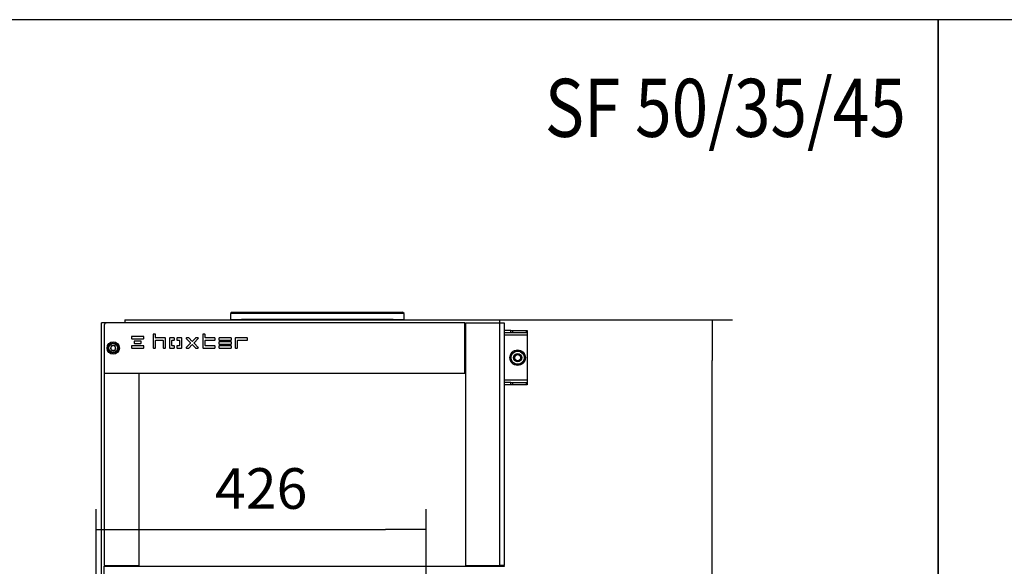
# Model space of a CAD drawing. Units: millimetres. Extents: x 0 to 852, y 891 to 1188.
# Drawn here: x 301 to 429, y 1117 to 1188 of the extents above; entities that cross this region are included whole.
import ezdxf
from ezdxf.enums import TextEntityAlignment as Align

# ---------------------------------------------------------------- set-up
doc = ezdxf.new("R2010")
doc.units = ezdxf.units.MM
for name, color, linetype in [('Default', 7, 'Continuous'), ('H30-028-2', 7, 'Continuous'), ('H30-124L-0', 7, 'Continuous'), ('H30-127L-0', 7, 'Continuous'), ('H30-131-0', 7, 'Continuous'), ('H30-140-0', 7, 'Continuous'), ('H30-147L-0', 7, 'Continuous'), ('H30-159-0', 7, 'Continuous'), ('HT-211-1', 7, 'Continuous'), ('HT-262-0', 7, 'Continuous'), ('HT-264-0', 7, 'Continuous'), ('HT-266-0', 7, 'Continuous'), ('NUT_DIN_934_1987', 7, 'Continuous'), ('SCREW_DIN_912_M8', 7, 'Continuous'), ('WASHER_DIN_125_1', 7, 'Continuous')]:
    doc.layers.add(name, color=color, linetype=linetype)
doc.styles.add('SEACAD_Arial', font='ARIALN.TTF', dxfattribs={"width": 0.83})
doc.dimstyles.new('ISO', dxfattribs={"dimtxt": 5.25, "dimasz": 5.25, "dimexe": 2.625, "dimexo": 0, "dimgap": 2.625, "dimtad": 1, "dimlfac": 10, "dimtxsty": 'SEACAD_Arial', "dimblk1": '_SE_FILLED', "dimblk2": '_SE_FILLED', "dimsah": 1, "dimcen": 2.625, "dimadec": 0, "dimazin": 0, "dimtfac": 1, "dimtmove": 0, "dimatfit": 3, "dimfxl": 0, "dimtolj": 1, "dimarcsym": 0})

# ---------------------------------------------------------------- blocks, each defined once
blk = doc.blocks.new('SE')
at = {"layer": 'H30-028-2', "color": 7, "linetype": 'Continuous'}
for p, q in [((364.83, 1147.85), (363.95, 1147.85)), ((364.83, 1147.55), (364.83, 1147.85)), ((364.83, 1147.85), (365.04, 1147.85)), ((365.04, 1147.85), (366.86, 1147.85)), ((365.04, 1147.85), (365.04, 1147.55)), ((366.86, 1147.85), (366.95, 1147.85)), ((366.86, 1147.55), (366.86, 1147.85)), ((366.95, 1147.85), (366.95, 1147.55)), ((364.83, 1147.55), (363.95, 1147.55)), ((366.95, 1147.25), (363.95, 1147.25)), ((365.04, 1147.55), (364.83, 1147.55)), ((366.86, 1147.55), (365.04, 1147.55)), ((366.95, 1147.55), (366.86, 1147.55)), ((366.95, 1147.55), (366.95, 1147.25)), ((366.95, 1147.25), (366.95, 1141.45)), ((366.95, 1141.45), (363.95, 1141.45)), ((366.95, 1141.45), (366.95, 1141.15)), ((364.83, 1141.15), (363.95, 1141.15)), ((364.83, 1140.85), (363.95, 1140.85)), ((364.83, 1140.85), (364.83, 1141.15)), ((364.83, 1141.15), (365.04, 1141.15)), ((365.04, 1140.85), (364.83, 1140.85)), ((365.04, 1141.15), (366.86, 1141.15)), ((365.04, 1141.15), (365.04, 1140.85)), ((366.86, 1140.85), (365.04, 1140.85)), ((366.86, 1141.15), (366.95, 1141.15)), ((366.86, 1140.85), (366.86, 1141.15)), ((366.95, 1140.85), (366.86, 1140.85)), ((366.95, 1141.15), (366.95, 1140.85))]:
    blk.add_line(p, q, dxfattribs=at)
at = {"layer": 'H30-124L-0', "color": 7, "linetype": 'Continuous'}
for p, q in [((312.35, 1117.45), (363.95, 1117.45)), ((312.35, 1114.05), (312.35, 1117.45)), ((363.95, 1117.45), (363.95, 1117.37))]:
    blk.add_line(p, q, dxfattribs=at)
at = {"layer": 'H30-127L-0', "color": 7, "linetype": 'Continuous'}
for p, q in [((358.95, 1148.85), (363.35, 1148.85)), ((358.95, 1148.85), (358.95, 1117.5)), ((363.35, 1148.85), (363.95, 1148.85)), ((363.35, 1148.85), (363.35, 1117.5)), ((363.95, 1148.85), (363.95, 1117.5)), ((358.95, 1117.5), (363.35, 1117.5)), ((363.95, 1117.5), (363.35, 1117.5)), ((363.65, 1117.45), (363.65, 1117.5)), ((363.95, 1117.45), (363.95, 1117.5))]:
    blk.add_line(p, q, dxfattribs=at)
at = {"layer": 'H30-131-0', "color": 7, "linetype": 'Continuous'}
for p, q in [((312.35, 1142.3), (312.35, 1117.5)), ((316.85, 1142.3), (312.35, 1142.3)), ((316.85, 1117.5), (316.85, 1142.3)), ((312.35, 1117.5), (316.85, 1117.5))]:
    blk.add_line(p, q, dxfattribs=at)
at = {"layer": 'H30-140-0', "color": 7, "linetype": 'Continuous'}
for radius in [0.5, 0.4]:
    blk.add_circle((365.7, 1144.35), radius, dxfattribs=at)
blk.add_arc((365.7, 1144.35), 0.408, 255, 195, dxfattribs=at)
at = {"layer": 'H30-147L-0', "color": 7, "linetype": 'Continuous'}
for p, q in [((312.6, 1148.85), (312, 1148.85)), ((312, 1113.75), (312, 1148.85)), ((312.6, 1148.84), (312.6, 1148.85)), ((312.6, 1142.3), (312.6, 1142.35)), ((314.4, 1142.3), (314.4, 1142.35)), ((312.6, 1117.45), (312.6, 1117.5)), ((314.4, 1117.45), (314.4, 1117.5))]:
    blk.add_line(p, q, dxfattribs=at)
at = {"layer": 'H30-159-0', "color": 7, "linetype": 'Continuous'}
for p, q in [((312.35, 1148.55), (312.35, 1142.35)), ((358.9, 1148.85), (312.65, 1148.85)), ((358.9, 1142.35), (358.9, 1148.85)), ((315.85, 1147.06), (315.85, 1146.84)), ((317.41, 1147.1), (315.89, 1147.1)), ((315.89, 1146.8), (317.41, 1146.8)), ((316.2, 1146.46), (316.2, 1146.24)), ((317.06, 1146.5), (316.24, 1146.5)), ((317.1, 1146.24), (317.1, 1146.46)), ((317.45, 1146.84), (317.45, 1147.06)), ((318.65, 1147.36), (318.65, 1145.64)), ((318.91, 1147.4), (318.69, 1147.4)), ((318.95, 1146.94), (318.95, 1147.36)), ((318.95, 1145.64), (318.95, 1146.56)), ((320.21, 1146.9), (318.99, 1146.9)), ((318.99, 1146.6), (319.91, 1146.6)), ((319.95, 1146.56), (319.95, 1145.64)), ((320.25, 1145.64), (320.25, 1146.86)), ((320.75, 1146.86), (320.75, 1145.64)), ((321.36, 1146.9), (320.79, 1146.9)), ((321.05, 1145.94), (321.05, 1146.56)), ((321.09, 1146.6), (321.36, 1146.6)), ((321.4, 1146.64), (321.4, 1146.86)), ((321.7, 1146.86), (321.7, 1146.64)), ((322.31, 1146.9), (321.74, 1146.9)), ((321.74, 1146.6), (322.01, 1146.6)), ((322.05, 1146.56), (322.05, 1145.94)), ((322.35, 1145.64), (322.35, 1146.86)), ((322.92, 1146.83), (323.47, 1146.28)), ((323.26, 1146.9), (322.95, 1146.9)), ((323.67, 1146.5), (323.29, 1146.89)), ((324.11, 1146.89), (323.73, 1146.5)), ((323.93, 1146.28), (324.48, 1146.83)), ((324.45, 1146.9), (324.14, 1146.9)), ((325.05, 1147.36), (325.05, 1145.64)), ((325.31, 1147.4), (325.09, 1147.4)), ((325.35, 1146.94), (325.35, 1147.36)), ((325.35, 1145.94), (325.35, 1146.56)), ((326.61, 1146.9), (325.39, 1146.9)), ((325.39, 1146.6), (326.61, 1146.6)), ((326.65, 1146.64), (326.65, 1146.86)), ((327.15, 1146.86), (327.15, 1146.64)), ((327.15, 1146.36), (327.15, 1146.14)), ((328.71, 1146.9), (327.19, 1146.9)), ((327.19, 1146.6), (328.71, 1146.6)), ((328.71, 1146.4), (327.19, 1146.4)), ((328.75, 1146.64), (328.75, 1146.86)), ((328.75, 1146.14), (328.75, 1146.36)), ((329.25, 1146.86), (329.25, 1145.64)), ((330.81, 1146.9), (329.29, 1146.9)), ((329.55, 1145.64), (329.55, 1146.56)), ((329.59, 1146.6), (330.81, 1146.6)), ((330.85, 1146.64), (330.85, 1146.86)), ((315.85, 1145.86), (315.85, 1145.64)), ((317.41, 1145.9), (315.89, 1145.9)), ((315.89, 1145.6), (317.41, 1145.6)), ((316.24, 1146.2), (317.06, 1146.2)), ((317.45, 1145.64), (317.45, 1145.86)), ((318.69, 1145.6), (318.91, 1145.6)), ((319.99, 1145.6), (320.21, 1145.6)), ((320.79, 1145.6), (321.36, 1145.6)), ((321.36, 1145.9), (321.09, 1145.9)), ((321.4, 1145.64), (321.4, 1145.86)), ((321.7, 1145.86), (321.7, 1145.64)), ((322.01, 1145.9), (321.74, 1145.9)), ((321.74, 1145.6), (322.31, 1145.6)), ((323.47, 1146.22), (322.92, 1145.67)), ((322.95, 1145.6), (323.26, 1145.6)), ((323.29, 1145.61), (323.67, 1146)), ((323.73, 1146), (324.11, 1145.61)), ((324.48, 1145.67), (323.93, 1146.22)), ((324.14, 1145.6), (324.45, 1145.6)), ((325.09, 1145.6), (326.61, 1145.6)), ((326.61, 1145.9), (325.39, 1145.9)), ((326.65, 1145.64), (326.65, 1145.86)), ((327.15, 1145.86), (327.15, 1145.64)), ((327.19, 1146.1), (328.71, 1146.1)), ((328.71, 1145.9), (327.19, 1145.9)), ((327.19, 1145.6), (328.71, 1145.6)), ((328.75, 1145.64), (328.75, 1145.86)), ((329.29, 1145.6), (329.51, 1145.6)), ((312.35, 1142.35), (358.9, 1142.35))]:
    blk.add_line(p, q, dxfattribs=at)
for centre, radius, start, end in [((312.65, 1148.55), 0.3, 90, 180), ((315.89, 1147.06), 0.04, 90, 180), ((315.89, 1146.84), 0.04, 180, 270), ((316.24, 1146.46), 0.04, 90, 180), ((317.06, 1146.46), 0.04, 0, 90), ((317.41, 1147.06), 0.04, 0, 90), ((317.41, 1146.84), 0.04, 270, 0), ((318.69, 1147.36), 0.04, 90, 180), ((318.91, 1147.36), 0.04, 0, 90), ((318.99, 1146.94), 0.04, 180, 270), ((318.99, 1146.56), 0.04, 90, 180), ((319.91, 1146.56), 0.04, 0, 90), ((320.21, 1146.86), 0.04, 0, 90), ((320.79, 1146.86), 0.04, 90, 180), ((321.09, 1146.56), 0.04, 90, 180), ((321.36, 1146.86), 0.04, 0, 90), ((321.36, 1146.64), 0.04, 270, 0), ((321.74, 1146.86), 0.04, 90, 180), ((321.74, 1146.64), 0.04, 180, 270), ((322.01, 1146.56), 0.04, 0, 90), ((322.31, 1146.86), 0.04, 0, 90), ((322.95, 1146.86), 0.04, 90, 225), ((323.26, 1146.86), 0.04, 45, 90), ((323.7, 1146.53), 0.04, 225, 315), ((324.14, 1146.86), 0.04, 90, 135), ((324.45, 1146.86), 0.04, 315, 90), ((325.09, 1147.36), 0.04, 90, 180), ((325.31, 1147.36), 0.04, 0, 90), ((325.39, 1146.94), 0.04, 180, 270), ((325.39, 1146.56), 0.04, 90, 180), ((326.61, 1146.86), 0.04, 0, 90), ((326.61, 1146.64), 0.04, 270, 0), ((327.19, 1146.86), 0.04, 90, 180), ((327.19, 1146.64), 0.04, 180, 270), ((327.19, 1146.36), 0.04, 90, 180), ((328.71, 1146.86), 0.04, 0, 90), ((328.71, 1146.64), 0.04, 270, 0), ((328.71, 1146.36), 0.04, 0, 90), ((329.29, 1146.86), 0.04, 90, 180), ((329.59, 1146.56), 0.04, 90, 180), ((330.81, 1146.86), 0.04, 0, 90), ((330.81, 1146.64), 0.04, 270, 0), ((315.89, 1145.86), 0.04, 90, 180), ((315.89, 1145.64), 0.04, 180, 270), ((316.24, 1146.24), 0.04, 180, 270), ((317.06, 1146.24), 0.04, 270, 0), ((317.41, 1145.86), 0.04, 0, 90), ((317.41, 1145.64), 0.04, 270, 0), ((318.69, 1145.64), 0.04, 180, 270), ((318.91, 1145.64), 0.04, 270, 0), ((319.99, 1145.64), 0.04, 180, 270), ((320.21, 1145.64), 0.04, 270, 0), ((320.79, 1145.64), 0.04, 180, 270), ((321.09, 1145.94), 0.04, 180, 270), ((321.36, 1145.86), 0.04, 0, 90), ((321.36, 1145.64), 0.04, 270, 0), ((321.74, 1145.86), 0.04, 90, 180), ((321.74, 1145.64), 0.04, 180, 270), ((322.01, 1145.94), 0.04, 270, 0), ((322.31, 1145.64), 0.04, 270, 0), ((322.95, 1145.64), 0.04, 135, 270), ((323.26, 1145.64), 0.04, 270, 315), ((323.44, 1146.25), 0.04, 315, 45), ((323.7, 1145.97), 0.04, 45, 135), ((323.96, 1146.25), 0.04, 135, 225), ((324.14, 1145.64), 0.04, 225, 270), ((324.45, 1145.64), 0.04, 270, 45), ((325.09, 1145.64), 0.04, 180, 270), ((325.39, 1145.94), 0.04, 180, 270), ((326.61, 1145.86), 0.04, 0, 90), ((326.61, 1145.64), 0.04, 270, 0), ((327.19, 1146.14), 0.04, 180, 270), ((327.19, 1145.86), 0.04, 90, 180), ((327.19, 1145.64), 0.04, 180, 270), ((328.71, 1146.14), 0.04, 270, 0), ((328.71, 1145.86), 0.04, 0, 90), ((328.71, 1145.64), 0.04, 270, 0), ((329.29, 1145.64), 0.04, 180, 270), ((329.51, 1145.64), 0.04, 270, 0)]:
    blk.add_arc(centre, radius, start, end, dxfattribs=at)
at = {"layer": 'HT-211-1', "color": 7, "linetype": 'Continuous'}
for p, q in [((328.85, 1150.25), (328.65, 1150.05)), ((328.85, 1150.25), (350.85, 1150.25)), ((333.1, 1150.26), (333.1, 1150.25)), ((333.76, 1150.25), (333.76, 1150.26)), ((337.34, 1150.25), (337.34, 1150.26)), ((340.75, 1150.25), (340.75, 1150.26)), ((343.08, 1150.26), (343.08, 1150.25)), ((343.46, 1150.25), (343.46, 1150.26)), ((346.88, 1150.26), (346.88, 1150.25)), ((347.36, 1150.25), (347.36, 1150.26)), ((351.05, 1150.05), (350.85, 1150.25)), ((351.05, 1150.05), (328.65, 1150.05)), ((328.65, 1150.05), (328.65, 1149.26)), ((330.17, 1149.26), (330.17, 1149.25)), ((349.53, 1149.25), (349.53, 1149.26)), ((351.05, 1149.26), (351.05, 1150.05))]:
    blk.add_line(p, q, dxfattribs=at)
blk.add_arc((339.84, -1812.82), 2962.1, 89.78322, 90.2165, dxfattribs=at)
at = {"layer": 'HT-262-0', "color": 7, "linetype": 'Continuous'}
for p, q in [((359.4, 1117.45), (359.4, 1117.5)), ((363.4, 1117.5), (363.4, 1117.45))]:
    blk.add_line(p, q, dxfattribs=at)
at = {"layer": 'HT-264-0', "color": 7, "linetype": 'Continuous'}
for p, q in [((358.95, 1143.95), (358.9, 1143.95)), ((315, 1142.35), (315, 1142.3)), ((315, 1117.5), (315, 1117.45)), ((359.1, 1117.45), (359.1, 1117.5))]:
    blk.add_line(p, q, dxfattribs=at)
at = {"layer": 'HT-266-0', "color": 7, "linetype": 'Continuous'}
for p, q in [((315, 1149.25), (363.4, 1149.25)), ((315, 1149.25), (315, 1148.85)), ((363.4, 1148.85), (363.4, 1149.25)), ((358.9, 1144.25), (358.95, 1144.25))]:
    blk.add_line(p, q, dxfattribs=at)
at = {"layer": 'NUT_DIN_934_1987', "color": 7, "linetype": 'Continuous'}
for p, q in [((364.85, 1144.84), (365.7, 1145.33)), ((365.7, 1145.33), (366.55, 1144.84)), ((364.85, 1143.86), (364.85, 1144.84)), ((365.7, 1143.37), (364.85, 1143.86)), ((366.55, 1143.86), (365.7, 1143.37)), ((366.55, 1144.84), (366.55, 1143.86))]:
    blk.add_line(p, q, dxfattribs=at)
for radius in [0.849, 0.54]:
    blk.add_circle((365.7, 1144.35), radius, dxfattribs=at)
at = {"layer": 'SCREW_DIN_912_M8', "color": 7, "linetype": 'Continuous'}
for p, q in [((313.2, 1145.77), (313.21, 1145.77)), ((313.2, 1145.76), (313.2, 1145.77)), ((313.2, 1145.76), (313.2, 1145.43)), ((313.2, 1145.43), (313.2, 1145.43)), ((313.21, 1145.42), (313.2, 1145.43)), ((313.49, 1145.94), (313.21, 1145.77)), ((313.21, 1145.42), (313.49, 1145.26)), ((313.49, 1145.94), (313.5, 1145.94)), ((313.5, 1145.25), (313.49, 1145.26)), ((313.5, 1145.94), (313.51, 1145.94)), ((313.51, 1145.26), (313.5, 1145.25)), ((313.79, 1145.77), (313.51, 1145.94)), ((313.51, 1145.26), (313.79, 1145.42)), ((313.79, 1145.77), (313.8, 1145.77)), ((313.8, 1145.43), (313.79, 1145.42)), ((313.8, 1145.77), (313.8, 1145.76)), ((313.8, 1145.43), (313.8, 1145.76)), ((313.8, 1145.43), (313.8, 1145.43))]:
    blk.add_line(p, q, dxfattribs=at)
for radius in [0.65, 0.57]:
    blk.add_circle((313.5, 1145.6), radius, dxfattribs=at)
for start, end in [(151.0019, 208.9981), (91.0019, 148.9981), (211.0019, 268.9981), (31.0019, 88.9981), (271.0019, 328.9981), (331.0019, 28.9981)]:
    blk.add_arc((313.5, 1145.6), 0.343, start, end, dxfattribs=at)
at = {"layer": 'WASHER_DIN_125_1', "color": 7, "linetype": 'Continuous'}
for centre, radius in [((313.5, 1145.6), 0.8), ((365.7, 1144.35), 1)]:
    blk.add_circle(centre, radius, dxfattribs=at)
blk = doc.blocks.new('_SE_FILLED')
at = {"color": 0}
blk.add_line((0, 0), (-1, 0), dxfattribs=at)
blk.add_solid([(0, 0), (-1, -0.1665), (-1, 0.1665), (0, 0)], dxfattribs=at)
blk = doc.blocks.new('DMBLK1')
at = {"layer": 'Default', "color": 0, "linetype": 'Continuous', "lineweight": -2}
for p, q in [((311.3, 1112.65), (311.3, 1124.78)), ((353.9, 1107.55), (353.9, 1124.78)), ((316.55, 1122.16), (348.65, 1122.16))]:
    blk.add_line(p, q, dxfattribs=at)
at = {"layer": 'Defpoints', "color": 0}
for p in [(353.9, 1122.16), (311.3, 1112.65), (353.9, 1107.55)]:
    blk.add_point(p, dxfattribs=at)
at = {"layer": 'Default', "color": 0, "lineweight": -2, "xscale": 5.25, "yscale": 5.25, "zscale": 5.25, "rotation": 180}
blk.add_blockref('_SE_FILLED', (311.3, 1122.16), dxfattribs=at)
at = {"layer": 'Default', "color": 0, "lineweight": -2, "xscale": 5.25, "yscale": 5.25, "zscale": 5.25}
blk.add_blockref('_SE_FILLED', (353.9, 1122.16), dxfattribs=at)
at = {"layer": 'Default', "color": 0, "insert": (332.6, 1127.46), "char_height": 5.25, "attachment_point": 5, "style": 'SEACAD_Arial'}
blk.add_mtext('\\A1;\\A1;426', dxfattribs=at)
blk = doc.blocks.new('DMBLK4')
at = {"layer": 'Default', "color": 0, "linetype": 'Continuous', "lineweight": -2}
for p, q in [((363.4, 1149.25), (393.44, 1149.25)), ((390.82, 1039.3), (390.82, 1144)), ((364.35, 1034.05), (393.44, 1034.05))]:
    blk.add_line(p, q, dxfattribs=at)
at = {"layer": 'Defpoints', "color": 0}
for p in [(363.4, 1149.25), (390.82, 1149.25), (364.35, 1034.05)]:
    blk.add_point(p, dxfattribs=at)
at = {"layer": 'Default', "color": 0, "lineweight": -2, "xscale": 5.25, "yscale": 5.25, "zscale": 5.25}
for p, rotation in [((390.82, 1149.25), 90), ((390.82, 1034.05), 270)]:
    blk.add_blockref('_SE_FILLED', p, dxfattribs=dict(at, rotation=rotation))
at = {"layer": 'Default', "color": 0, "insert": (385.51, 1091.65), "char_height": 5.25, "attachment_point": 5, "rotation": 90, "style": 'SEACAD_Arial'}
blk.add_mtext('\\A1;\\A1;1152', dxfattribs=at)
blk = doc.blocks.new('RÁMEČEK_VÝKRESU_A3')
at = {"layer": 'Default', "color": 7, "linetype": 'Continuous'}
for p, q in [((420, 297), (0, 297)), ((0, 297), (0, 0)), ((420, 0), (420, 297))]:
    blk.add_line(p, q, dxfattribs=at)

msp = doc.modelspace()

# ---------------------------------------------------------------- block references
at = {"layer": 'Default', "color": 7}
for p in [(0, 891), (420, 891)]:
    msp.add_blockref('RÁMEČEK_VÝKRESU_A3', p, dxfattribs=at)
at = {"layer": 'Default'}
msp.add_blockref('SE', (0, 0), dxfattribs=at)

# ---------------------------------------------------------------- texts
at = {"layer": 'Default', "color": 7, "linetype": 'Continuous', "style": 'SEACAD_Arial', "width": 0.83}
msp.add_text('SF 50/35/45', height=7.5, dxfattribs=at).set_placement((369.2147, 1180.366), align=Align.TOP_LEFT)

# ---------------------------------------------------------------- dimensions: what is measured, and where the dimension line sits
at = {"layer": 'Default', "color": 7, "linetype": 'Continuous'}
dim = msp.add_linear_dim(base=(390.8198, 1149.2483), p1=(364.3509, 1034.048), p2=(363.4009, 1149.2483), angle=90, text='\\A1;<>', dimstyle='ISO', dxfattribs=at)
dim.commit()
dim.dimension.update_dxf_attribs({"geometry": 'DMBLK4', "text_midpoint": (390.8198, 1091.6482), "dimtype": 160})
dim = msp.add_linear_dim(base=(353.9007, 1122.1569), p1=(311.3009, 1112.6483), p2=(353.9007, 1107.5491), text='\\A1;<>', dimstyle='ISO', dxfattribs=at)
dim.commit()
dim.dimension.update_dxf_attribs({"geometry": 'DMBLK1', "text_midpoint": (332.6008, 1122.1569), "dimtype": 160})

doc.saveas('drawing.dxf')
